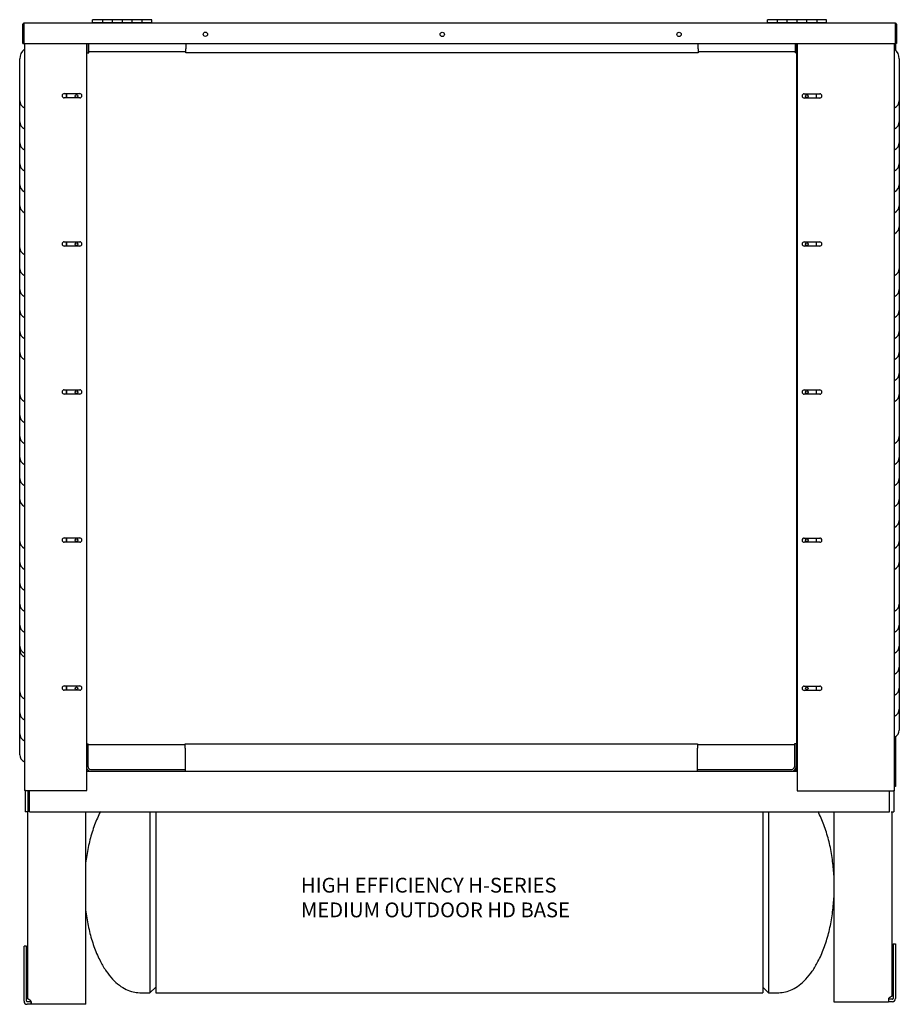
# Model space of a CAD drawing. Units: inches. Extents: x 95 to 288, y 312 to 419.
# Drawn here: x 244 to 288, y 326 to 376 of the extents above; entities that cross this region are included whole.
import ezdxf

# ---------------------------------------------------------------- set-up
doc = ezdxf.new("R2010")
doc.units = ezdxf.units.IN
doc.header["$MEASUREMENT"] = 0
for name, color, linetype in [('0704046-01', 7, 'Continuous'), ('0712387', 7, 'Continuous'), ('0712501', 7, 'Continuous'), ('0712547', 7, 'Continuous'), ('1H83605001', 7, 'Continuous'), ('3075975', 7, 'Continuous'), ('3075982', 7, 'Continuous'), ('3076103', 7, 'Continuous'), ('3079892', 7, 'Continuous'), ('3080712', 7, 'Continuous'), ('3100737', 7, 'Continuous'), ('3100835', 7, 'Continuous'), ('3106125', 7, 'Continuous'), ('Default', 7, 'Continuous'), ('E110818001', 7, 'Continuous'), ('E110819001', 7, 'Continuous'), ('E110820001', 7, 'Continuous'), ('E110821001', 7, 'Continuous'), ('E410457001', 7, 'Continuous')]:
    doc.layers.add(name, color=color, linetype=linetype)

# ---------------------------------------------------------------- blocks, each defined once
blk = doc.blocks.new('SE4')
at = {"layer": '0704046-01', "color": 7, "linetype": 'Continuous'}
for p, q in [((247.568, 375.461), (247.568, 375.6)), ((248.068, 375.6), (247.568, 375.6)), ((248.068, 375.6), (248.068, 375.461)), ((248.568, 375.6), (248.068, 375.6)), ((248.068, 375.6), (248.068, 375.461)), ((248.568, 375.461), (248.568, 375.6)), ((248.568, 375.461), (248.568, 375.6)), ((249.068, 375.6), (248.568, 375.6)), ((249.068, 375.6), (249.068, 375.461)), ((249.568, 375.6), (249.068, 375.6)), ((249.068, 375.6), (249.068, 375.461)), ((249.568, 375.461), (249.568, 375.6)), ((249.568, 375.461), (249.568, 375.6)), ((250.068, 375.6), (249.568, 375.6)), ((250.068, 375.6), (250.068, 375.461)), ((250.568, 375.6), (250.068, 375.6)), ((250.068, 375.6), (250.068, 375.461)), ((250.568, 375.461), (250.568, 375.6)), ((281.756, 375.461), (281.756, 375.6)), ((282.256, 375.6), (281.756, 375.6)), ((282.256, 375.6), (282.256, 375.461)), ((282.756, 375.6), (282.256, 375.6)), ((282.256, 375.6), (282.256, 375.461)), ((282.756, 375.461), (282.756, 375.6)), ((282.756, 375.461), (282.756, 375.6)), ((283.256, 375.6), (282.756, 375.6)), ((283.256, 375.6), (283.256, 375.461)), ((283.756, 375.6), (283.256, 375.6)), ((283.256, 375.6), (283.256, 375.461)), ((283.756, 375.461), (283.756, 375.6)), ((283.756, 375.461), (283.756, 375.6)), ((284.256, 375.6), (283.756, 375.6)), ((284.256, 375.6), (284.256, 375.461)), ((284.756, 375.6), (284.256, 375.6)), ((284.256, 375.6), (284.256, 375.461)), ((284.756, 375.461), (284.756, 375.6)), ((247.568, 375.461), (250.568, 375.461)), ((247.568, 375.461), (247.568, 375.425)), ((250.568, 375.461), (250.568, 375.425)), ((281.756, 375.461), (284.756, 375.461)), ((281.756, 375.461), (281.756, 375.425)), ((284.756, 375.461), (284.756, 375.425))]:
    blk.add_line(p, q, dxfattribs=at)
at = {"layer": '0712387', "color": 7, "linetype": 'Continuous'}
for p, q in [((246.247, 371.854), (246.247, 371.636)), ((246.247, 364.354), (246.247, 364.136)), ((246.247, 356.854), (246.247, 356.636)), ((246.247, 349.354), (246.247, 349.136)), ((246.247, 341.854), (246.247, 341.636)), ((283.259, 337.635), (283.25, 337.635)), ((247.372, 337.546), (247.372, 337.565)), ((283.124, 337.588), (283.124, 337.546))]:
    blk.add_line(p, q, dxfattribs=at)
at = {"layer": '0712501', "color": 7, "linetype": 'Continuous'}
for p, q in [((244.033, 374.39), (244.033, 375.375)), ((244.068, 374.39), (244.068, 375.375)), ((288.241, 375.425), (244.083, 375.425)), ((244.083, 375.375), (244.083, 375.425)), ((244.083, 375.375), (244.083, 374.39)), ((288.241, 375.425), (288.241, 375.375)), ((288.241, 374.39), (288.241, 375.375)), ((288.256, 375.375), (288.256, 374.39)), ((288.291, 375.375), (288.291, 374.39)), ((244.033, 374.39), (244.068, 374.39)), ((244.083, 374.39), (288.241, 374.39)), ((288.291, 374.39), (288.256, 374.39))]:
    blk.add_line(p, q, dxfattribs=at)
for centre in [(253.283, 374.863), (265.283, 374.857), (277.283, 374.857)]:
    blk.add_circle(centre, 0.109, dxfattribs=at)
for centre, radius, start, end in [((244.083, 375.375), 0.05, 90, 180), ((244.083, 375.375), 0.015, 90, 180), ((288.241, 375.375), 0.05, 0, 90), ((288.241, 375.375), 0.015, 0, 90)]:
    blk.add_arc(centre, radius, start, end, dxfattribs=at)
at = {"layer": '0712547', "color": 7, "linetype": 'Continuous'}
for p, q in [((244.282, 326.009), (244.282, 335.483)), ((247.221, 325.888), (247.221, 335.483)), ((285.122, 335.483), (285.122, 326.02)), ((288.06, 335.483), (288.06, 326.142)), ((244.094, 325.888), (244.094, 328.67)), ((244.22, 328.67), (244.094, 328.67)), ((244.22, 325.888), (244.22, 328.67)), ((288.123, 328.803), (288.249, 328.803)), ((288.123, 328.803), (288.123, 326.02)), ((288.249, 328.803), (288.249, 326.02)), ((244.266, 325.858), (244.25, 325.858)), ((244.266, 325.732), (244.25, 325.732)), ((244.445, 325.858), (244.266, 325.858)), ((244.445, 325.732), (244.266, 325.732)), ((244.445, 325.858), (244.445, 325.732)), ((247.221, 325.732), (244.445, 325.732)), ((247.221, 325.732), (247.221, 325.888)), ((285.122, 326.02), (285.122, 325.864)), ((285.122, 325.864), (287.898, 325.864)), ((288.077, 325.99), (287.898, 325.99)), ((287.898, 325.99), (287.898, 325.864)), ((288.077, 325.864), (287.898, 325.864)), ((288.093, 325.99), (288.077, 325.99)), ((288.093, 325.864), (288.077, 325.864))]:
    blk.add_line(p, q, dxfattribs=at)
for centre, radius, start, end in [((244.25, 325.888), 0.156, 180, 270), ((244.25, 325.888), 0.03, 180, 270), ((244.266, 325.831), 0.188, 17.4463, 23.0739), ((288.077, 325.964), 0.188, 156.9261, 162.5537), ((288.093, 326.02), 0.03, 270, 0), ((288.093, 326.02), 0.156, 270, 0)]:
    blk.add_arc(centre, radius, start, end, dxfattribs=at)
for points, knots in [([(288.06, 326.142), (288.06, 326.139), (288.059, 326.137), (288.052, 326.132), (288.047, 326.128), (288.035, 326.122), (288.028, 326.118), (288.013, 326.11), (288.005, 326.106), (287.988, 326.097), (287.979, 326.092), (287.962, 326.082), (287.954, 326.077), (287.93, 326.061), (287.916, 326.05), (287.904, 326.037)], [0, 0, 0, 0, 0.125, 0.125, 0.25, 0.25, 0.375, 0.375, 0.5, 0.5, 0.625, 0.625, 0.75, 0.75, 1, 1, 1, 1]), ([(244.438, 325.905), (244.427, 325.917), (244.413, 325.929), (244.389, 325.945), (244.381, 325.95), (244.364, 325.96), (244.355, 325.965), (244.338, 325.974), (244.33, 325.978), (244.314, 325.986), (244.307, 325.989), (244.296, 325.996), (244.291, 325.999), (244.284, 326.005), (244.282, 326.007), (244.282, 326.009)], [0, 0, 0, 0, 0.25, 0.25, 0.375, 0.375, 0.5, 0.5, 0.625, 0.625, 0.75, 0.75, 0.875, 0.875, 1, 1, 1, 1]), ([(244.445, 325.732), (244.448, 325.732), (244.45, 325.736), (244.453, 325.751), (244.453, 325.763), (244.453, 325.792), (244.453, 325.81), (244.45, 325.848), (244.448, 325.868), (244.445, 325.888)], [0, 0, 0, 0, 0.25, 0.25, 0.5, 0.5, 0.75, 0.75, 1, 1, 1, 1]), ([(287.898, 326.02), (287.895, 326), (287.893, 325.98), (287.89, 325.942), (287.889, 325.925), (287.889, 325.895), (287.89, 325.884), (287.893, 325.868), (287.895, 325.864), (287.898, 325.864)], [0, 0, 0, 0, 0.25, 0.25, 0.5, 0.5, 0.75, 0.75, 1, 1, 1, 1])]:
    blk.add_open_spline(points, degree=3, knots=knots, dxfattribs=at)
at = {"layer": '1H83605001', "color": 7, "linetype": 'Continuous'}
for p, q in [((250.474, 335.483), (250.474, 326.32)), ((250.764, 335.49), (250.764, 326.32)), ((281.524, 335.49), (281.524, 326.32)), ((281.813, 335.483), (281.813, 326.32)), ((249.956, 326.32), (250.474, 326.32)), ((250.474, 326.32), (250.764, 326.595)), ((250.764, 326.32), (281.524, 326.32)), ((281.524, 326.595), (281.813, 326.32)), ((281.813, 326.32), (282.331, 326.32))]:
    blk.add_line(p, q, dxfattribs=at)
for points, knots in [([(247.965, 335.49), (247.852, 335.273), (247.648, 334.807), (247.418, 334.061), (247.285, 333.413), (247.228, 333.008), (247.212, 332.875)], [0.417545, 0.417545, 0.417545, 0.417545, 0.5326867, 0.6560164, 0.7827825, 0.8451911, 0.8451911, 0.8451911, 0.8451911]), ([(285.125, 332.271), (285.122, 332.339), (285.105, 332.662), (285.03, 333.281), (284.87, 334.061), (284.64, 334.807), (284.436, 335.273), (284.323, 335.49)], [0.0580338, 0.0580338, 0.0580338, 0.0580338, 0.0910173, 0.2172175, 0.3439836, 0.4673133, 0.582455, 0.582455, 0.582455, 0.582455]), ([(282.331, 326.32), (282.456, 326.327), (282.677, 326.344), (283.038, 326.477), (283.388, 326.696), (283.729, 327.011), (284.048, 327.416), (284.359, 327.939), (284.639, 328.581), (284.87, 329.328), (285.03, 330.109), (285.105, 330.727), (285.122, 331.05), (285.125, 331.118)], [0, 0, 0, 0, 0.0533795, 0.1112043, 0.1753868, 0.2473976, 0.3279345, 0.4167918, 0.532832, 0.6561954, 0.7829961, 0.9092307, 0.9422233, 0.9422233, 0.9422233, 0.9422233]), ([(247.212, 330.514), (247.228, 330.381), (247.285, 329.976), (247.418, 329.328), (247.649, 328.581), (247.929, 327.939), (248.24, 327.416), (248.559, 327.011), (248.9, 326.696), (249.25, 326.477), (249.611, 326.344), (249.832, 326.327), (249.956, 326.32)], [0.1545791, 0.1545791, 0.1545791, 0.1545791, 0.2170039, 0.3438046, 0.467168, 0.5832082, 0.6720655, 0.7526024, 0.8246132, 0.8887957, 0.9466205, 1, 1, 1, 1])]:
    blk.add_open_spline(points, degree=3, knots=knots, dxfattribs=at)
at = {"layer": '3075975', "color": 7, "linetype": 'Continuous'}
for p, q in [((246.222, 371.854), (246.222, 371.636)), ((246.222, 364.354), (246.222, 364.136)), ((246.222, 356.854), (246.222, 356.636))]:
    blk.add_line(p, q, dxfattribs=at)
at = {"layer": '3075982', "color": 7, "linetype": 'Continuous'}
for p, q in [((244.121, 374.39), (244.121, 336.566)), ((247.271, 336.566), (247.271, 374.39)), ((243.871, 371.49), (243.871, 373.612)), ((246.13, 371.854), (246.912, 371.854)), ((246.912, 371.636), (246.13, 371.636)), ((243.871, 370.428), (243.871, 371.49)), ((243.871, 369.365), (243.871, 370.428)), ((243.871, 368.303), (243.871, 369.365)), ((243.871, 367.24), (243.871, 368.303)), ((243.871, 366.178), (243.871, 367.24)), ((243.871, 364.053), (243.871, 366.174)), ((243.871, 362.99), (243.871, 364.053)), ((246.13, 364.354), (246.912, 364.354)), ((246.912, 364.136), (246.13, 364.136)), ((243.871, 361.928), (243.871, 362.99)), ((243.871, 360.865), (243.871, 361.928)), ((243.871, 359.803), (243.871, 360.865)), ((243.871, 358.74), (243.871, 359.803)), ((243.871, 358.737), (243.871, 358.74)), ((243.871, 356.615), (243.871, 358.737)), ((243.871, 355.553), (243.871, 356.615)), ((246.13, 356.854), (246.912, 356.854)), ((246.912, 356.636), (246.13, 356.636)), ((243.871, 354.49), (243.871, 355.553)), ((243.871, 353.428), (243.871, 354.49)), ((243.871, 352.365), (243.871, 353.428)), ((243.871, 351.303), (243.871, 352.365)), ((243.871, 351.299), (243.871, 351.303)), ((243.871, 349.178), (243.871, 351.299)), ((243.871, 348.115), (243.871, 349.178)), ((246.13, 349.354), (246.912, 349.354)), ((246.912, 349.136), (246.13, 349.136)), ((243.871, 347.053), (243.871, 348.115)), ((243.871, 345.99), (243.871, 347.053)), ((243.871, 344.928), (243.871, 345.99)), ((243.871, 343.865), (243.871, 344.928)), ((243.871, 343.678), (243.871, 343.865)), ((243.871, 341.553), (243.871, 343.674)), ((246.13, 341.854), (246.912, 341.854)), ((246.912, 341.636), (246.13, 341.636)), ((243.871, 340.49), (243.871, 341.553)), ((243.871, 339.428), (243.871, 340.49)), ((243.871, 338.365), (243.871, 339.428)), ((244.171, 336.566), (244.121, 336.566)), ((244.171, 336.566), (247.271, 336.566))]:
    blk.add_line(p, q, dxfattribs=at)
for centre, radius, start, end in [((244.496, 373.612), 0.625, 126.8699, 180), ((246.13, 371.745), 0.109, 90, 270), ((246.912, 371.745), 0.109, 270, 90), ((246.13, 364.245), 0.109, 90, 270), ((246.912, 364.245), 0.109, 270, 90), ((246.13, 356.745), 0.109, 90, 270), ((246.912, 356.745), 0.109, 270, 90), ((246.13, 349.245), 0.109, 90, 270), ((246.912, 349.245), 0.109, 270, 90), ((246.13, 341.745), 0.109, 90, 270), ((246.912, 341.745), 0.109, 270, 90)]:
    blk.add_arc(centre, radius, start, end, dxfattribs=at)
for centre in [(244.496, 371.49), (244.496, 370.428), (244.496, 369.365), (244.496, 368.303), (244.496, 367.24), (244.496, 366.178), (244.496, 364.053), (244.496, 362.99), (244.496, 361.928), (244.496, 360.865), (244.496, 359.803), (244.496, 358.74), (244.496, 356.615), (244.496, 355.553), (244.496, 354.49), (244.496, 353.428), (244.496, 352.365), (244.496, 351.303), (244.496, 349.178), (244.496, 348.115), (244.496, 347.053), (244.496, 345.99), (244.496, 344.928), (244.496, 343.865), (244.496, 343.678), (244.496, 341.553), (244.496, 340.49), (244.496, 339.428), (244.496, 338.365)]:
    blk.add_ellipse(centre, major_axis=(0.625, 0), ratio=0.707107, start_param=3.141593, end_param=4.068888, dxfattribs=at)
at = {"layer": '3076103', "color": 7, "linetype": 'Continuous'}
for p, q in [((244.033, 374.39), (244.033, 375.375)), ((244.083, 375.425), (244.083, 375.425)), ((244.083, 375.39), (244.083, 375.375)), ((244.083, 374.39), (244.083, 375.375)), ((244.033, 374.39), (244.033, 374.39)), ((244.083, 374.39), (244.083, 374.39))]:
    blk.add_line(p, q, dxfattribs=at)
blk.add_arc((244.083, 375.375), 0.05, 90, 180, dxfattribs=at)
at = {"layer": '3079892', "color": 7, "linetype": 'Continuous'}
for p, q in [((247.271, 337.546), (283.267, 337.546)), ((244.156, 336.566), (244.156, 335.483)), ((244.282, 336.566), (244.282, 335.483)), ((244.376, 335.483), (244.376, 336.566)), ((287.937, 335.483), (287.937, 336.55)), ((288.156, 336.55), (288.156, 335.483)), ((244.282, 335.483), (244.156, 335.483)), ((244.376, 335.483), (287.937, 335.483)), ((288.03, 335.483), (288.156, 335.483))]:
    blk.add_line(p, q, dxfattribs=at)
at = {"layer": '3080712', "color": 7, "linetype": 'Continuous'}
for p, q in [((283.267, 374.39), (283.267, 336.55)), ((288.191, 336.55), (288.191, 374.39)), ((288.441, 373.611), (288.441, 371.49)), ((283.626, 371.848), (284.408, 371.848)), ((284.408, 371.63), (283.626, 371.63)), ((288.441, 371.49), (288.441, 370.427)), ((288.441, 370.427), (288.441, 369.365)), ((288.441, 369.365), (288.441, 368.302)), ((288.441, 368.302), (288.441, 367.24)), ((288.441, 367.24), (288.441, 366.177)), ((288.441, 366.177), (288.441, 365.115)), ((288.441, 365.111), (288.441, 362.99)), ((283.626, 364.348), (284.408, 364.348)), ((284.408, 364.13), (283.626, 364.13)), ((288.441, 362.99), (288.441, 361.927)), ((288.441, 361.927), (288.441, 360.865)), ((288.441, 360.865), (288.441, 359.802)), ((288.441, 359.802), (288.441, 358.74)), ((288.441, 358.74), (288.441, 357.677)), ((288.441, 357.677), (288.441, 356.615)), ((283.626, 356.848), (284.408, 356.848)), ((284.408, 356.63), (283.626, 356.63)), ((288.441, 356.611), (288.441, 354.49)), ((288.441, 354.49), (288.441, 353.427)), ((288.441, 353.427), (288.441, 352.365)), ((288.441, 352.365), (288.441, 351.302)), ((288.441, 351.302), (288.441, 350.24)), ((288.441, 350.24), (288.441, 349.177)), ((283.626, 349.348), (284.408, 349.348)), ((284.408, 349.13), (283.626, 349.13)), ((288.441, 349.177), (288.441, 348.115)), ((288.441, 348.111), (288.441, 345.99)), ((288.441, 345.99), (288.441, 344.927)), ((288.441, 344.927), (288.441, 343.865)), ((288.441, 343.865), (288.441, 342.802)), ((288.441, 342.802), (288.441, 341.74)), ((283.626, 341.848), (284.408, 341.848)), ((284.408, 341.63), (283.626, 341.63)), ((288.441, 341.74), (288.441, 340.677)), ((288.441, 340.677), (288.441, 339.615)), ((283.267, 336.55), (288.141, 336.55)), ((288.191, 336.55), (288.141, 336.55))]:
    blk.add_line(p, q, dxfattribs=at)
for centre, radius, start, end in [((287.816, 373.611), 0.625, 0, 53.1301), ((283.626, 371.739), 0.109, 90, 270), ((284.408, 371.739), 0.109, 270, 90), ((283.626, 364.239), 0.109, 90, 270), ((284.408, 364.239), 0.109, 270, 90), ((283.626, 356.739), 0.109, 90, 270), ((284.408, 356.739), 0.109, 270, 90), ((283.626, 349.239), 0.109, 90, 270), ((284.408, 349.239), 0.109, 270, 90), ((283.626, 341.739), 0.109, 90, 270), ((284.408, 341.739), 0.109, 270, 90)]:
    blk.add_arc(centre, radius, start, end, dxfattribs=at)
for centre in [(287.816, 371.49), (287.816, 370.427), (287.816, 369.365), (287.816, 368.302), (287.816, 367.24), (287.816, 366.177), (287.816, 365.115), (287.816, 362.99), (287.816, 361.927), (287.816, 360.865), (287.816, 359.802), (287.816, 358.74), (287.816, 357.677), (287.816, 356.615), (287.816, 354.49), (287.816, 353.427), (287.816, 352.365), (287.816, 351.302), (287.816, 350.24), (287.816, 349.177), (287.816, 348.115), (287.816, 345.99), (287.816, 344.927), (287.816, 343.865), (287.816, 342.802), (287.816, 341.74), (287.816, 340.677), (287.816, 339.615)]:
    blk.add_ellipse(centre, major_axis=(-0.625, 0), ratio=0.707107, start_param=2.214297, end_param=3.141593, dxfattribs=at)
at = {"layer": '3100737', "color": 7, "linetype": 'Continuous'}
for p, q in [((288.241, 374.741), (288.25, 374.741)), ((288.25, 374.741), (288.25, 374.241)), ((288.203, 374.241), (288.203, 374.39)), ((288.203, 374.241), (288.203, 374.102)), ((288.25, 374.241), (288.25, 374.061)), ((288.203, 339.268), (288.203, 337.263)), ((288.25, 339.297), (288.25, 337.263)), ((288.203, 336.763), (288.203, 337.263)), ((288.25, 337.263), (288.25, 336.763)), ((288.25, 336.763), (288.203, 336.763))]:
    blk.add_line(p, q, dxfattribs=at)
at = {"layer": '3100835', "color": 7, "linetype": 'Continuous'}
for p, q in [((288.203, 337.627), (288.191, 337.627)), ((288.191, 336.815), (288.203, 336.815))]:
    blk.add_line(p, q, dxfattribs=at)
at = {"layer": '3106125', "color": 7, "linetype": 'Continuous'}
blk.add_line((283.267, 337.554), (283.124, 337.554), dxfattribs=at)
at = {"layer": 'E110818001', "color": 7, "linetype": 'Continuous'}
for p, q in [((247.292, 373.922), (247.292, 374.39)), ((247.377, 373.922), (247.377, 374.39)), ((252.292, 374.39), (252.292, 374.132)), ((252.292, 373.922), (252.292, 374.132)), ((278.25, 374.132), (278.25, 374.39)), ((278.25, 374.132), (278.25, 373.922)), ((283.165, 374.39), (283.165, 373.922)), ((247.292, 373.922), (247.377, 373.922)), ((278.25, 373.922), (252.292, 373.922)), ((283.25, 373.922), (283.165, 373.922)), ((247.271, 338.921), (247.335, 338.921)), ((247.335, 337.756), (247.335, 338.921)), ((252.25, 338.921), (278.208, 338.921)), ((252.25, 338.711), (252.25, 338.921)), ((252.25, 338.711), (252.25, 337.756)), ((278.208, 338.921), (278.208, 338.711)), ((278.208, 337.756), (278.208, 338.711)), ((283.123, 338.921), (283.123, 337.756)), ((283.208, 338.921), (283.123, 338.921)), ((283.208, 338.921), (283.208, 337.756)), ((247.46, 337.631), (252.25, 337.631)), ((252.25, 337.756), (252.25, 337.546)), ((278.208, 337.546), (278.208, 337.756)), ((278.208, 337.631), (282.998, 337.631))]:
    blk.add_line(p, q, dxfattribs=at)
for centre, radius, start, end in [((247.46, 337.756), 0.21, 205.8321, 266.0454), ((247.46, 337.756), 0.125, 180, 270), ((282.998, 337.756), 0.125, 270, 0), ((282.998, 337.756), 0.21, 273.9546, 0)]:
    blk.add_arc(centre, radius, start, end, dxfattribs=at)
at = {"layer": 'E110819001', "color": 7, "linetype": 'Continuous'}
for p, q in [((247.292, 373.97), (247.271, 373.97)), ((252.292, 373.97), (247.377, 373.97)), ((283.165, 373.97), (278.25, 373.97)), ((252.25, 338.874), (247.335, 338.874)), ((283.123, 338.874), (278.208, 338.874)), ((283.25, 338.874), (283.208, 338.874)), ((247.297, 337.624), (247.271, 337.624)), ((283.25, 337.624), (283.162, 337.624)), ((283.25, 337.682), (283.25, 337.624))]:
    blk.add_line(p, q, dxfattribs=at)
at = {"layer": 'E110820001', "color": 7, "linetype": 'Continuous'}
for p, q in [((283.25, 337.682), (283.25, 374.39)), ((284.25, 371.63), (284.25, 371.848)), ((284.25, 364.13), (284.25, 364.348)), ((284.25, 356.63), (284.25, 356.848)), ((284.25, 349.13), (284.25, 349.348)), ((284.25, 341.63), (284.25, 341.848)), ((283.267, 337.682), (283.25, 337.682))]:
    blk.add_line(p, q, dxfattribs=at)
for centre in [(283.75, 371.734), (283.75, 364.234), (283.75, 356.734), (283.75, 349.234), (283.75, 341.734)]:
    blk.add_circle(centre, 0.07, dxfattribs=at)
blk.add_arc((283.386, 337.682), 0.136, 180, 209.2729, dxfattribs=at)
at = {"layer": 'E110821001', "color": 7, "linetype": 'Continuous'}
for p, q in [((246.25, 371.636), (246.25, 371.854)), ((246.25, 364.136), (246.25, 364.354)), ((246.25, 356.636), (246.25, 356.854)), ((246.25, 349.136), (246.25, 349.354)), ((246.25, 341.636), (246.25, 341.854))]:
    blk.add_line(p, q, dxfattribs=at)
for centre in [(246.75, 371.734), (246.75, 364.234), (246.75, 356.734), (246.75, 349.234), (246.75, 341.734)]:
    blk.add_circle(centre, 0.07, dxfattribs=at)
at = {"layer": 'E410457001', "color": 7, "linetype": 'Continuous'}
blk.add_line((283.808, 356.773), (283.808, 356.694), dxfattribs=at)

msp = doc.modelspace()

# ---------------------------------------------------------------- block references
at = {"layer": 'Default'}
msp.add_blockref('SE4', (0, 0), dxfattribs=at)

# ---------------------------------------------------------------- texts
at = {"insert": (258.122, 332.139), "char_height": 0.75, "attachment_point": 1}
msp.add_mtext_dynamic_manual_height_columns('HIGH EFFICIENCY H-SERIES \\PMEDIUM OUTDOOR HD BASE', width=24.23523, gutter_width=1, heights=[0], dxfattribs=at)

doc.saveas('drawing.dxf')
